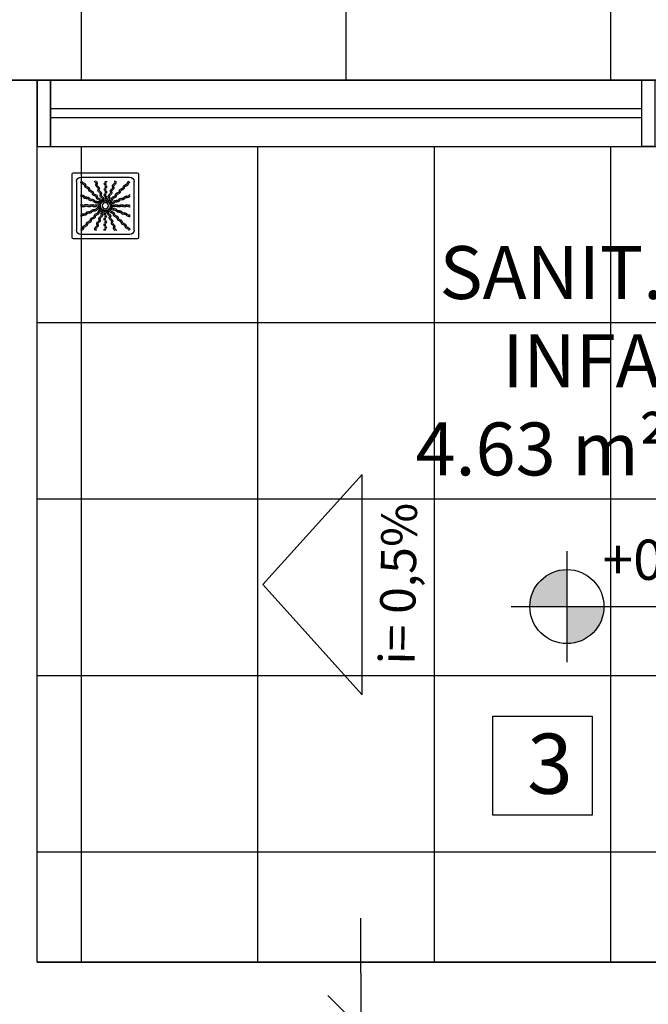
# Model space of a CAD drawing. Units: millimetres. Extents: x 2326 to 2640, y 562 to 651.
# Drawn here: x 2367 to 2369, y 614 to 616 of the extents above; entities that cross this region are included whole.
import ezdxf

# ---------------------------------------------------------------- set-up
doc = ezdxf.new("R2010")
doc.units = ezdxf.units.MM
for name, color, linetype in [('01', 1, 'Continuous'), ('AR-ALV', 5, 'Continuous'), ('AR-ESQ', 2, 'Continuous'), ('AR-HAT-SERVIÇO', 253, 'Continuous'), ('AR-TXT', 1, 'Continuous'), ('ARQ-CTA-1_075', 1, 'Continuous'), ('ARQ-SMB-1_100', 1, 'Continuous'), ('ARQ-TXT-1_050', 2, 'Continuous'), ('ARQ-TXT-1_100', 2, 'Continuous'), ('INCLINAÇÃO DE PISO', 1, 'Continuous'), ('PAGINAÇAO1', 252, 'Continuous'), ('PISO', 251, 'Continuous')]:
    doc.layers.add(name, color=color, linetype=linetype)
doc.styles.add('A16-E50', font='arial.ttf', dxfattribs={"height": 0.08})
doc.styles.add('A20', font='arial.ttf', dxfattribs={"height": 0.2})
doc.styles.add('ESC-50-A20', font='arial.ttf', dxfattribs={"height": 0.1})
doc.styles.add('FNDE Text Cota 0075', font='verdana.ttf', dxfattribs={"height": 0.12})
doc.dimstyles.new('FNDE 1-075', dxfattribs={"dimscale": 2.5, "dimtxt": 0.12, "dimasz": 0.05, "dimexe": 0.15, "dimexo": 0.15, "dimgap": 0.05, "dimtad": 1, "dimzin": 4, "dimdsep": 46, "dimtxsty": 'FNDE Text Cota 0075', "dimblk": 'tic', "dimcen": 0.15, "dimdle": 0.15, "dimse1": 1, "dimse2": 1, "dimclrd": 251, "dimclre": 251, "dimclrt": 256, "dimaunit": 1, "dimadec": 3, "dimazin": 0, "dimtfac": 1, "dimtix": 1, "dimtmove": 2, "dimatfit": 3, "dimldrblk": 'tic', "dimfxl": 0.15, "dimtvp": 1, "dimtolj": 1, "dimtzin": 0, "dimarcsym": 0})

# ---------------------------------------------------------------- blocks, each defined once
blk = doc.blocks.new('A$C29B145EC')
at = {"layer": '01', "color": 251, "ltscale": 10}
for p, q in [((0, 0.688), (0, 0.012)), ((0.688, 0.7), (0.012, 0.7)), ((0.607, 0.653), (0.093, 0.653)), ((0.7, 0.012), (0.7, 0.688)), ((0.047, 0.607), (0.047, 0.093)), ((0.653, 0.093), (0.653, 0.607)), ((0.3, 0.361), (0.299, 0.346)), ((0.3, 0.341), (0.305, 0.327)), ((0.308, 0.379), (0.302, 0.366)), ((0.307, 0.323), (0.317, 0.312)), ((0.323, 0.393), (0.312, 0.383)), ((0.341, 0.4), (0.327, 0.395)), ((0.361, 0.4), (0.346, 0.401)), ((0.379, 0.392), (0.366, 0.398)), ((0.377, 0.307), (0.388, 0.317)), ((0.393, 0.377), (0.383, 0.388)), ((0.392, 0.321), (0.398, 0.334)), ((0.4, 0.359), (0.395, 0.373)), ((0.4, 0.339), (0.401, 0.354)), ((0.321, 0.308), (0.334, 0.302)), ((0.339, 0.3), (0.354, 0.299)), ((0.359, 0.3), (0.373, 0.305)), ((0.012, 0), (0.688, 0)), ((0.093, 0.047), (0.607, 0.047))]:
    blk.add_line(p, q, dxfattribs=at)
blk.add_circle((0.35, 0.35), 0.0321, dxfattribs=at)
for centre, radius, start, end in [((0.012, 0.688), 0.0117, 90, 180), ((0.093, 0.607), 0.0467, 90, 180), ((0.607, 0.607), 0.0467, 0, 90), ((0.688, 0.688), 0.0117, 0, 90), ((0.1, 0.6), 0.0117, 178.1581, 180), ((0.084, 0.576), 0.0245, 45, 79.4403), ((0.102, 0.635), 0.0245, 259.2868, 261.8122), ((0.095, 0.586), 0.0245, 45, 81.8122), ((0.084, 0.576), 0.0245, 8.1878, 45), ((0.133, 0.583), 0.0245, 188.1878, 225), ((0.095, 0.586), 0.0245, 8.1878, 45), ((0.133, 0.583), 0.0245, 225, 261.8122), ((0.143, 0.594), 0.0245, 188.1878, 225), ((0.143, 0.594), 0.0245, 225, 261.8122), ((0.126, 0.535), 0.0245, 45, 81.8122), ((0.136, 0.545), 0.0245, 45, 81.8122), ((0.126, 0.535), 0.0245, 8.1878, 45), ((0.174, 0.542), 0.0245, 188.1878, 225), ((0.136, 0.545), 0.0245, 8.1878, 45), ((0.174, 0.542), 0.0245, 225, 261.8122), ((0.185, 0.552), 0.0245, 188.1878, 225), ((0.185, 0.552), 0.0245, 225, 261.8122), ((0.178, 0.504), 0.0245, 45, 81.8122), ((0.178, 0.504), 0.0245, 8.1878, 45), ((0.261, 0.595), 0.0245, 165.6878, 202.5), ((0.213, 0.607), 0.0245, 345.6878, 11.3885), ((0.261, 0.595), 0.0245, 202.5, 239.3122), ((0.236, 0.553), 0.0245, 22.5, 59.3122), ((0.275, 0.6), 0.0245, 165.6878, 202.5), ((0.227, 0.612), 0.0245, 345.6878, 358.0205), ((0.275, 0.6), 0.0245, 202.5, 239.3122), ((0.236, 0.553), 0.0245, 345.6878, 22.5), ((0.283, 0.541), 0.0245, 165.6878, 202.5), ((0.283, 0.541), 0.0245, 202.5, 239.3122), ((0.25, 0.558), 0.0245, 22.5, 59.3122), ((0.25, 0.558), 0.0245, 345.6878, 22.5), ((0.297, 0.546), 0.0245, 165.6878, 202.5), ((0.297, 0.546), 0.0245, 202.5, 239.3122), ((0.272, 0.504), 0.0245, 22.5, 59.3122), ((0.361, 0.61), 0.0245, 177.0718, 216.8122), ((0.361, 0.552), 0.0245, 143.1878, 180), ((0.361, 0.552), 0.0245, 180, 216.8122), ((0.322, 0.581), 0.0245, 0, 36.8122), ((0.322, 0.581), 0.0245, 323.1878, 0), ((0.322, 0.522), 0.0245, 0, 36.8122), ((0.322, 0.522), 0.0245, 323.1878, 0), ((0.376, 0.61), 0.0245, 177.0718, 216.8122), ((0.376, 0.552), 0.0245, 143.1878, 180), ((0.376, 0.552), 0.0245, 180, 216.8122), ((0.337, 0.581), 0.0245, 0, 36.8122), ((0.337, 0.581), 0.0245, 323.1878, 0), ((0.337, 0.522), 0.0245, 0, 36.8122), ((0.337, 0.522), 0.0245, 323.1878, 0), ((0.438, 0.532), 0.0245, 157.5, 194.3122), ((0.39, 0.52), 0.0245, 337.5, 14.3122), ((0.438, 0.532), 0.0245, 120.6878, 157.5), ((0.413, 0.574), 0.0245, 300.6878, 337.5), ((0.451, 0.526), 0.0245, 157.5, 194.3122), ((0.451, 0.526), 0.0245, 120.6878, 157.5), ((0.46, 0.586), 0.0245, 157.5, 194.3122), ((0.413, 0.574), 0.0245, 337.5, 14.3122), ((0.46, 0.586), 0.0245, 120.6878, 157.5), ((0.426, 0.568), 0.0245, 300.6878, 337.5), ((0.435, 0.628), 0.0245, 300.6878, 317.2021), ((0.474, 0.58), 0.0245, 157.5, 194.3122), ((0.426, 0.568), 0.0245, 337.5, 14.3122), ((0.474, 0.58), 0.0245, 120.6878, 157.5), ((0.448, 0.622), 0.0245, 300.6878, 333.4223), ((0.493, 0.533), 0.0245, 315, 351.8122), ((0.542, 0.526), 0.0245, 135, 171.8122), ((0.542, 0.526), 0.0245, 98.1878, 135), ((0.552, 0.515), 0.0245, 135, 171.8122), ((0.552, 0.515), 0.0245, 98.1878, 135), ((0.535, 0.574), 0.0245, 278.1878, 315), ((0.545, 0.564), 0.0245, 278.1878, 315), ((0.535, 0.574), 0.0245, 315, 351.8122), ((0.583, 0.567), 0.0245, 135, 171.8122), ((0.545, 0.564), 0.0245, 315, 351.8122), ((0.583, 0.567), 0.0245, 98.1878, 135), ((0.594, 0.557), 0.0245, 135, 171.8122), ((0.594, 0.557), 0.0245, 98.1878, 135), ((0.576, 0.616), 0.0245, 278.1878, 315), ((0.586, 0.605), 0.0245, 278.1878, 315), ((0.576, 0.616), 0.0245, 315, 349.4403), ((0.586, 0.605), 0.0245, 315, 351.8122), ((0.078, 0.448), 0.0245, 30.6878, 63.4223), ((0.072, 0.435), 0.0245, 30.6878, 47.2021), ((0.114, 0.46), 0.0245, 210.6878, 247.5), ((0.12, 0.474), 0.0245, 210.6878, 247.5), ((0.114, 0.46), 0.0245, 247.5, 284.3122), ((0.12, 0.474), 0.0245, 247.5, 284.3122), ((0.126, 0.413), 0.0245, 67.5, 104.3122), ((0.132, 0.426), 0.0245, 67.5, 104.3122), ((0.126, 0.413), 0.0245, 30.6878, 67.5), ((0.132, 0.426), 0.0245, 30.6878, 67.5), ((0.168, 0.438), 0.0245, 210.6878, 247.5), ((0.174, 0.451), 0.0245, 210.6878, 247.5), ((0.174, 0.451), 0.0245, 247.5, 284.3122), ((0.167, 0.493), 0.0245, 45, 81.8122), ((0.186, 0.404), 0.0245, 67.5, 104.3122), ((0.167, 0.493), 0.0245, 8.1878, 45), ((0.216, 0.501), 0.0245, 188.1878, 225), ((0.186, 0.404), 0.0245, 30.6878, 67.5), ((0.216, 0.501), 0.0245, 225, 261.8122), ((0.226, 0.511), 0.0245, 188.1878, 225), ((0.226, 0.511), 0.0245, 225, 261.8122), ((0.209, 0.452), 0.0245, 45, 81.8122), ((0.219, 0.463), 0.0245, 45, 81.8122), ((0.209, 0.452), 0.0245, 8.1878, 45), ((0.257, 0.459), 0.0245, 188.1878, 225), ((0.219, 0.463), 0.0245, 8.1878, 45), ((0.257, 0.459), 0.0245, 225, 261.8122), ((0.267, 0.47), 0.0245, 188.1878, 225), ((0.267, 0.47), 0.0245, 225, 261.8122), ((0.25, 0.411), 0.0245, 45, 81.8122), ((0.26, 0.421), 0.0245, 45, 81.8122), ((0.25, 0.411), 0.0245, 8.1878, 45), ((0.258, 0.499), 0.0245, 22.5, 59.3122), ((0.26, 0.421), 0.0245, 8.1878, 45), ((0.258, 0.499), 0.0245, 345.6878, 22.5), ((0.306, 0.487), 0.0245, 165.6878, 202.5), ((0.306, 0.487), 0.0245, 202.5, 239.3122), ((0.309, 0.429), 0.0245, 188.1878, 225), ((0.281, 0.445), 0.0245, 22.5, 59.3122), ((0.272, 0.504), 0.0245, 345.6878, 22.5), ((0.32, 0.492), 0.0245, 165.6878, 202.5), ((0.32, 0.492), 0.0245, 202.5, 239.3122), ((0.281, 0.445), 0.0245, 345.6878, 22.5), ((0.328, 0.433), 0.0245, 165.6878, 202.5), ((0.328, 0.433), 0.0245, 202.5, 239.3122), ((0.295, 0.45), 0.0245, 22.5, 59.3122), ((0.295, 0.45), 0.0245, 345.6878, 22.5), ((0.342, 0.438), 0.0245, 165.6878, 202.5), ((0.342, 0.438), 0.0245, 202.5, 239.3122), ((0.317, 0.396), 0.0245, 22.5, 59.3122), ((0.362, 0.493), 0.0245, 143.1878, 180), ((0.362, 0.493), 0.0245, 180, 216.8122), ((0.362, 0.435), 0.0245, 143.1878, 180), ((0.362, 0.435), 0.0245, 180, 216.8122), ((0.322, 0.464), 0.0245, 0, 36.8122), ((0.322, 0.464), 0.0245, 323.1878, 0), ((0.322, 0.405), 0.0245, 0, 36.8122), ((0.376, 0.493), 0.0245, 143.1878, 180), ((0.376, 0.493), 0.0245, 180, 216.8122), ((0.376, 0.435), 0.0245, 143.1878, 180), ((0.376, 0.435), 0.0245, 180, 216.8122), ((0.337, 0.464), 0.0245, 0, 36.8122), ((0.337, 0.464), 0.0245, 323.1878, 0), ((0.337, 0.405), 0.0245, 0, 36.8122), ((0.346, 0.412), 0.0245, 337.5, 14.3122), ((0.393, 0.424), 0.0245, 157.5, 194.3122), ((0.393, 0.424), 0.0245, 120.6878, 157.5), ((0.368, 0.466), 0.0245, 300.6878, 337.5), ((0.407, 0.418), 0.0245, 157.5, 194.3122), ((0.407, 0.418), 0.0245, 120.6878, 157.5), ((0.415, 0.478), 0.0245, 157.5, 194.3122), ((0.368, 0.466), 0.0245, 337.5, 14.3122), ((0.415, 0.478), 0.0245, 120.6878, 157.5), ((0.382, 0.46), 0.0245, 300.6878, 337.5), ((0.418, 0.402), 0.0245, 135, 171.8122), ((0.418, 0.402), 0.0245, 98.1878, 135), ((0.39, 0.52), 0.0245, 300.6878, 337.5), ((0.382, 0.46), 0.0245, 337.5, 14.3122), ((0.429, 0.472), 0.0245, 157.5, 194.3122), ((0.429, 0.472), 0.0245, 120.6878, 157.5), ((0.411, 0.45), 0.0245, 278.1878, 315), ((0.404, 0.514), 0.0245, 300.6878, 337.5), ((0.421, 0.44), 0.0245, 278.1878, 315), ((0.404, 0.514), 0.0245, 337.5, 14.3122), ((0.411, 0.45), 0.0245, 315, 351.8122), ((0.459, 0.443), 0.0245, 135, 171.8122), ((0.421, 0.44), 0.0245, 315, 351.8122), ((0.459, 0.443), 0.0245, 98.1878, 135), ((0.47, 0.433), 0.0245, 135, 171.8122), ((0.47, 0.433), 0.0245, 98.1878, 135), ((0.452, 0.491), 0.0245, 278.1878, 315), ((0.463, 0.481), 0.0245, 278.1878, 315), ((0.452, 0.491), 0.0245, 315, 351.8122), ((0.501, 0.484), 0.0245, 135, 171.8122), ((0.487, 0.394), 0.0245, 75.6878, 112.5), ((0.463, 0.481), 0.0245, 315, 351.8122), ((0.501, 0.484), 0.0245, 98.1878, 135), ((0.511, 0.474), 0.0245, 135, 171.8122), ((0.499, 0.442), 0.0245, 255.6878, 292.5), ((0.511, 0.474), 0.0245, 98.1878, 135), ((0.493, 0.533), 0.0245, 278.1878, 315), ((0.504, 0.522), 0.0245, 278.1878, 315), ((0.499, 0.442), 0.0245, 292.5, 329.3122), ((0.541, 0.417), 0.0245, 112.5, 149.3122), ((0.504, 0.522), 0.0245, 315, 351.8122), ((0.546, 0.403), 0.0245, 112.5, 149.3122), ((0.541, 0.417), 0.0245, 75.6878, 112.5), ((0.546, 0.403), 0.0245, 75.6878, 112.5), ((0.553, 0.464), 0.0245, 255.6878, 292.5), ((0.558, 0.45), 0.0245, 255.6878, 292.5), ((0.553, 0.464), 0.0245, 292.5, 329.3122), ((0.558, 0.45), 0.0245, 292.5, 329.3122), ((0.595, 0.439), 0.0245, 112.5, 149.3122), ((0.6, 0.425), 0.0245, 112.5, 149.3122), ((0.595, 0.439), 0.0245, 75.6878, 112.5), ((0.6, 0.425), 0.0245, 75.6878, 112.5), ((0.607, 0.487), 0.0245, 255.6878, 281.3885), ((0.612, 0.473), 0.0245, 255.6878, 268.0205), ((0.09, 0.376), 0.0245, 267.0718, 270), ((0.09, 0.361), 0.0245, 267.0718, 270), ((0.09, 0.376), 0.0245, 270, 306.8122), ((0.09, 0.361), 0.0245, 270, 306.8122), ((0.119, 0.337), 0.0245, 90, 126.8122), ((0.119, 0.322), 0.0245, 90, 126.8122), ((0.119, 0.337), 0.0245, 53.1878, 90), ((0.119, 0.322), 0.0245, 53.1878, 90), ((0.148, 0.376), 0.0245, 233.1878, 270), ((0.148, 0.361), 0.0245, 233.1878, 270), ((0.148, 0.376), 0.0245, 270, 306.8122), ((0.148, 0.361), 0.0245, 270, 306.8122), ((0.168, 0.438), 0.0245, 247.5, 284.3122), ((0.178, 0.337), 0.0245, 90, 126.8122), ((0.178, 0.322), 0.0245, 90, 126.8122), ((0.18, 0.39), 0.0245, 67.5, 104.3122), ((0.178, 0.337), 0.0245, 53.1878, 90), ((0.178, 0.322), 0.0245, 53.1878, 90), ((0.18, 0.39), 0.0245, 30.6878, 67.5), ((0.207, 0.376), 0.0245, 233.1878, 270), ((0.207, 0.362), 0.0245, 233.1878, 270), ((0.222, 0.415), 0.0245, 210.6878, 247.5), ((0.228, 0.429), 0.0245, 210.6878, 247.5), ((0.207, 0.376), 0.0245, 270, 306.8122), ((0.207, 0.362), 0.0245, 270, 306.8122), ((0.222, 0.415), 0.0245, 247.5, 284.3122), ((0.228, 0.429), 0.0245, 247.5, 284.3122), ((0.236, 0.337), 0.0245, 90, 126.8122), ((0.236, 0.322), 0.0245, 90, 126.8122), ((0.234, 0.368), 0.0245, 67.5, 104.3122), ((0.25, 0.295), 0.0245, 112.5, 149.3122), ((0.24, 0.382), 0.0245, 67.5, 104.3122), ((0.236, 0.337), 0.0245, 53.1878, 90), ((0.236, 0.322), 0.0245, 53.1878, 90), ((0.25, 0.295), 0.0245, 75.6878, 112.5), ((0.234, 0.368), 0.0245, 30.6878, 67.5), ((0.24, 0.382), 0.0245, 30.6878, 67.5), ((0.265, 0.376), 0.0245, 233.1878, 270), ((0.265, 0.362), 0.0245, 233.1878, 270), ((0.276, 0.393), 0.0245, 210.6878, 247.5), ((0.262, 0.342), 0.0245, 255.6878, 292.5), ((0.282, 0.407), 0.0245, 210.6878, 247.5), ((0.265, 0.376), 0.0245, 270, 306.8122), ((0.265, 0.362), 0.0245, 270, 306.8122), ((0.276, 0.393), 0.0245, 247.5, 284.3122), ((0.262, 0.342), 0.0245, 292.5, 329.3122), ((0.282, 0.407), 0.0245, 247.5, 284.3122), ((0.298, 0.418), 0.0245, 188.1878, 225), ((0.267, 0.328), 0.0245, 292.5, 329.3122), ((0.295, 0.337), 0.0245, 90, 126.8122), ((0.295, 0.322), 0.0245, 90, 126.8122), ((0.298, 0.418), 0.0245, 225, 261.8122), ((0.288, 0.346), 0.0245, 67.5, 104.3122), ((0.304, 0.317), 0.0245, 112.5, 149.3122), ((0.294, 0.359), 0.0245, 67.5, 104.3122), ((0.309, 0.303), 0.0245, 112.5, 149.3122), ((0.309, 0.429), 0.0245, 225, 261.8122), ((0.304, 0.317), 0.0245, 98.9707, 112.5), ((0.291, 0.37), 0.0245, 45, 81.8122), ((0.295, 0.337), 0.0245, 76.4707, 90), ((0.295, 0.322), 0.0245, 79.116, 90), ((0.32, 0.302), 0.0245, 135, 171.8122), ((0.288, 0.346), 0.0245, 56.616, 67.5), ((0.309, 0.303), 0.0245, 101.616, 112.5), ((0.294, 0.359), 0.0245, 53.9707, 67.5), ((0.32, 0.302), 0.0245, 121.4707, 135), ((0.302, 0.38), 0.0245, 45, 81.8122), ((0.291, 0.37), 0.0245, 34.116, 45), ((0.303, 0.391), 0.0245, 22.5, 59.3122), ((0.302, 0.38), 0.0245, 31.4707, 45), ((0.303, 0.391), 0.0245, 11.616, 22.5), ((0.317, 0.396), 0.0245, 8.9707, 22.5), ((0.322, 0.405), 0.0245, 349.116, 0), ((0.337, 0.405), 0.0245, 346.4707, 0), ((0.346, 0.412), 0.0245, 326.616, 337.5), ((0.359, 0.406), 0.0245, 323.9707, 337.5), ((0.359, 0.406), 0.0245, 337.5, 14.3122), ((0.37, 0.409), 0.0245, 304.116, 315), ((0.37, 0.409), 0.0245, 315, 351.8122), ((0.409, 0.33), 0.0245, 214.116, 225), ((0.409, 0.33), 0.0245, 225, 261.8122), ((0.406, 0.341), 0.0245, 233.9707, 247.5), ((0.38, 0.398), 0.0245, 301.4707, 315), ((0.391, 0.397), 0.0245, 281.616, 292.5), ((0.38, 0.398), 0.0245, 315, 351.8122), ((0.406, 0.341), 0.0245, 247.5, 284.3122), ((0.412, 0.354), 0.0245, 236.616, 247.5), ((0.391, 0.397), 0.0245, 292.5, 329.3122), ((0.396, 0.383), 0.0245, 278.9707, 292.5), ((0.405, 0.363), 0.0245, 256.4707, 270), ((0.405, 0.378), 0.0245, 259.116, 270), ((0.412, 0.354), 0.0245, 247.5, 284.3122), ((0.429, 0.391), 0.0245, 135, 171.8122), ((0.405, 0.378), 0.0245, 270, 306.8122), ((0.405, 0.363), 0.0245, 270, 306.8122), ((0.396, 0.383), 0.0245, 292.5, 329.3122), ((0.429, 0.391), 0.0245, 98.1878, 135), ((0.433, 0.372), 0.0245, 112.5, 149.3122), ((0.418, 0.293), 0.0245, 67.5, 104.3122), ((0.438, 0.358), 0.0245, 112.5, 149.3122), ((0.424, 0.307), 0.0245, 67.5, 104.3122), ((0.435, 0.338), 0.0245, 90, 126.8122), ((0.435, 0.324), 0.0245, 90, 126.8122), ((0.433, 0.372), 0.0245, 75.6878, 112.5), ((0.418, 0.293), 0.0245, 30.6878, 67.5), ((0.438, 0.358), 0.0245, 75.6878, 112.5), ((0.424, 0.307), 0.0245, 30.6878, 67.5), ((0.435, 0.338), 0.0245, 53.1878, 90), ((0.435, 0.324), 0.0245, 53.1878, 90), ((0.445, 0.419), 0.0245, 255.6878, 292.5), ((0.45, 0.405), 0.0245, 255.6878, 292.5), ((0.466, 0.332), 0.0245, 210.6878, 247.5), ((0.464, 0.378), 0.0245, 233.1878, 270), ((0.464, 0.363), 0.0245, 233.1878, 270), ((0.445, 0.419), 0.0245, 292.5, 329.3122), ((0.45, 0.405), 0.0245, 292.5, 329.3122), ((0.464, 0.378), 0.0245, 270, 306.8122), ((0.464, 0.363), 0.0245, 270, 306.8122), ((0.487, 0.394), 0.0245, 112.5, 149.3122), ((0.492, 0.38), 0.0245, 112.5, 149.3122), ((0.493, 0.338), 0.0245, 90, 126.8122), ((0.493, 0.324), 0.0245, 90, 126.8122), ((0.492, 0.38), 0.0245, 75.6878, 112.5), ((0.493, 0.338), 0.0245, 53.1878, 90), ((0.493, 0.324), 0.0245, 53.1878, 90), ((0.504, 0.428), 0.0245, 255.6878, 292.5), ((0.522, 0.378), 0.0245, 233.1878, 270), ((0.522, 0.363), 0.0245, 233.1878, 270), ((0.504, 0.428), 0.0245, 292.5, 329.3122), ((0.522, 0.378), 0.0245, 270, 306.8122), ((0.522, 0.363), 0.0245, 270, 306.8122), ((0.552, 0.339), 0.0245, 90, 126.8122), ((0.552, 0.324), 0.0245, 90, 126.8122), ((0.552, 0.339), 0.0245, 53.1878, 90), ((0.552, 0.324), 0.0245, 53.1878, 90), ((0.581, 0.378), 0.0245, 233.1878, 270), ((0.581, 0.363), 0.0245, 233.1878, 270), ((0.581, 0.378), 0.0245, 270, 306.8122), ((0.581, 0.363), 0.0245, 270, 306.8122), ((0.61, 0.339), 0.0245, 90, 126.8122), ((0.61, 0.324), 0.0245, 90, 126.8122), ((0.61, 0.339), 0.0245, 87.0718, 90), ((0.61, 0.324), 0.0245, 87.0718, 90), ((0.088, 0.227), 0.0245, 75.6878, 88.0205), ((0.093, 0.213), 0.0245, 75.6878, 101.3885), ((0.1, 0.275), 0.0245, 255.6878, 292.5), ((0.105, 0.261), 0.0245, 255.6878, 292.5), ((0.1, 0.275), 0.0245, 292.5, 329.3122), ((0.105, 0.261), 0.0245, 292.5, 329.3122), ((0.142, 0.25), 0.0245, 112.5, 149.3122), ((0.147, 0.236), 0.0245, 112.5, 149.3122), ((0.142, 0.25), 0.0245, 75.6878, 112.5), ((0.147, 0.236), 0.0245, 75.6878, 112.5), ((0.154, 0.297), 0.0245, 255.6878, 292.5), ((0.159, 0.283), 0.0245, 255.6878, 292.5), ((0.154, 0.297), 0.0245, 292.5, 329.3122), ((0.159, 0.283), 0.0245, 292.5, 329.3122), ((0.196, 0.272), 0.0245, 112.5, 149.3122), ((0.201, 0.258), 0.0245, 112.5, 149.3122), ((0.196, 0.272), 0.0245, 75.6878, 112.5), ((0.201, 0.258), 0.0245, 75.6878, 112.5), ((0.189, 0.226), 0.0245, 278.1878, 315), ((0.208, 0.32), 0.0245, 255.6878, 292.5), ((0.189, 0.226), 0.0245, 315, 351.8122), ((0.213, 0.306), 0.0245, 255.6878, 292.5), ((0.237, 0.219), 0.0245, 135, 171.8122), ((0.208, 0.32), 0.0245, 292.5, 329.3122), ((0.199, 0.216), 0.0245, 315, 351.8122), ((0.237, 0.219), 0.0245, 98.1878, 135), ((0.213, 0.306), 0.0245, 292.5, 329.3122), ((0.248, 0.209), 0.0245, 135, 171.8122), ((0.248, 0.209), 0.0245, 98.1878, 135), ((0.255, 0.281), 0.0245, 112.5, 149.3122), ((0.23, 0.267), 0.0245, 278.1878, 315), ((0.241, 0.257), 0.0245, 278.1878, 315), ((0.255, 0.281), 0.0245, 75.6878, 112.5), ((0.23, 0.267), 0.0245, 315, 351.8122), ((0.279, 0.26), 0.0245, 135, 171.8122), ((0.241, 0.257), 0.0245, 315, 351.8122), ((0.267, 0.328), 0.0245, 255.6878, 292.5), ((0.279, 0.26), 0.0245, 98.1878, 135), ((0.289, 0.25), 0.0245, 135, 171.8122), ((0.289, 0.25), 0.0245, 98.1878, 135), ((0.271, 0.309), 0.0245, 278.1878, 315), ((0.271, 0.228), 0.0245, 300.6878, 337.5), ((0.282, 0.298), 0.0245, 278.1878, 315), ((0.271, 0.309), 0.0245, 315, 351.8122), ((0.318, 0.24), 0.0245, 157.5, 194.3122), ((0.271, 0.228), 0.0245, 337.5, 14.3122), ((0.318, 0.24), 0.0245, 120.6878, 157.5), ((0.285, 0.222), 0.0245, 300.6878, 337.5), ((0.282, 0.298), 0.0245, 315, 351.8122), ((0.33, 0.291), 0.0245, 135, 171.8122), ((0.293, 0.282), 0.0245, 300.6878, 337.5), ((0.285, 0.222), 0.0245, 337.5, 14.3122), ((0.332, 0.234), 0.0245, 157.5, 194.3122), ((0.332, 0.234), 0.0245, 120.6878, 157.5), ((0.33, 0.291), 0.0245, 124.116, 135), ((0.341, 0.294), 0.0245, 157.5, 194.3122), ((0.293, 0.282), 0.0245, 337.5, 14.3122), ((0.341, 0.294), 0.0245, 143.9707, 157.5), ((0.307, 0.276), 0.0245, 300.6878, 337.5), ((0.307, 0.276), 0.0245, 337.5, 14.3122), ((0.354, 0.288), 0.0245, 157.5, 194.3122), ((0.354, 0.288), 0.0245, 146.616, 157.5), ((0.363, 0.295), 0.0245, 166.4707, 180), ((0.363, 0.295), 0.0245, 180, 216.8122), ((0.363, 0.236), 0.0245, 143.1878, 180), ((0.363, 0.236), 0.0245, 180, 216.8122), ((0.324, 0.265), 0.0245, 0, 36.8122), ((0.324, 0.265), 0.0245, 323.1878, 0), ((0.324, 0.207), 0.0245, 0, 36.8122), ((0.378, 0.295), 0.0245, 169.116, 180), ((0.378, 0.295), 0.0245, 180, 216.8122), ((0.378, 0.236), 0.0245, 143.1878, 180), ((0.378, 0.236), 0.0245, 180, 216.8122), ((0.338, 0.265), 0.0245, 0, 36.8122), ((0.338, 0.265), 0.0245, 323.1878, 0), ((0.338, 0.207), 0.0245, 0, 36.8122), ((0.383, 0.304), 0.0245, 188.9707, 202.5), ((0.383, 0.304), 0.0245, 202.5, 239.3122), ((0.358, 0.262), 0.0245, 22.5, 59.3122), ((0.397, 0.309), 0.0245, 191.616, 202.5), ((0.397, 0.309), 0.0245, 202.5, 239.3122), ((0.398, 0.32), 0.0245, 211.4707, 225), ((0.398, 0.32), 0.0245, 225, 261.8122), ((0.358, 0.262), 0.0245, 345.6878, 22.5), ((0.405, 0.25), 0.0245, 165.6878, 202.5), ((0.405, 0.25), 0.0245, 202.5, 239.3122), ((0.372, 0.267), 0.0245, 22.5, 59.3122), ((0.38, 0.208), 0.0245, 22.5, 59.3122), ((0.372, 0.267), 0.0245, 345.6878, 22.5), ((0.391, 0.271), 0.0245, 45, 81.8122), ((0.419, 0.255), 0.0245, 165.6878, 202.5), ((0.419, 0.255), 0.0245, 202.5, 239.3122), ((0.38, 0.208), 0.0245, 345.6878, 22.5), ((0.402, 0.282), 0.0245, 45, 81.8122), ((0.394, 0.213), 0.0245, 22.5, 59.3122), ((0.391, 0.271), 0.0245, 8.1878, 45), ((0.44, 0.279), 0.0245, 188.1878, 225), ((0.394, 0.213), 0.0245, 345.6878, 22.5), ((0.402, 0.282), 0.0245, 8.1878, 45), ((0.44, 0.279), 0.0245, 225, 261.8122), ((0.45, 0.289), 0.0245, 188.1878, 225), ((0.45, 0.289), 0.0245, 225, 261.8122), ((0.433, 0.23), 0.0245, 45, 81.8122), ((0.46, 0.318), 0.0245, 210.6878, 247.5), ((0.443, 0.241), 0.0245, 45, 81.8122), ((0.433, 0.23), 0.0245, 8.1878, 45), ((0.46, 0.318), 0.0245, 247.5, 284.3122), ((0.466, 0.332), 0.0245, 247.5, 284.3122), ((0.481, 0.237), 0.0245, 188.1878, 225), ((0.443, 0.241), 0.0245, 8.1878, 45), ((0.481, 0.237), 0.0245, 225, 261.8122), ((0.472, 0.271), 0.0245, 67.5, 104.3122), ((0.491, 0.248), 0.0245, 188.1878, 225), ((0.478, 0.285), 0.0245, 67.5, 104.3122), ((0.491, 0.248), 0.0245, 225, 261.8122), ((0.474, 0.189), 0.0245, 45, 81.8122), ((0.472, 0.271), 0.0245, 30.6878, 67.5), ((0.478, 0.285), 0.0245, 30.6878, 67.5), ((0.484, 0.199), 0.0245, 45, 81.8122), ((0.514, 0.296), 0.0245, 210.6878, 247.5), ((0.52, 0.31), 0.0245, 210.6878, 247.5), ((0.484, 0.199), 0.0245, 8.1878, 45), ((0.514, 0.296), 0.0245, 247.5, 284.3122), ((0.52, 0.31), 0.0245, 247.5, 284.3122), ((0.526, 0.249), 0.0245, 67.5, 104.3122), ((0.532, 0.262), 0.0245, 67.5, 104.3122), ((0.526, 0.249), 0.0245, 30.6878, 67.5), ((0.532, 0.262), 0.0245, 30.6878, 67.5), ((0.568, 0.274), 0.0245, 210.6878, 247.5), ((0.574, 0.287), 0.0245, 210.6878, 247.5), ((0.568, 0.274), 0.0245, 247.5, 284.3122), ((0.574, 0.287), 0.0245, 247.5, 284.3122), ((0.58, 0.226), 0.0245, 67.5, 104.3122), ((0.586, 0.24), 0.0245, 67.5, 104.3122), ((0.58, 0.226), 0.0245, 30.6878, 67.5), ((0.586, 0.24), 0.0245, 30.6878, 67.5), ((0.622, 0.252), 0.0245, 210.6878, 243.4223), ((0.628, 0.265), 0.0245, 210.6878, 227.2021), ((0.114, 0.095), 0.0245, 135, 171.8122), ((0.114, 0.095), 0.0245, 98.1878, 135), ((0.124, 0.084), 0.0245, 98.1878, 135), ((0.106, 0.143), 0.0245, 278.1878, 315), ((0.117, 0.133), 0.0245, 278.1878, 315), ((0.106, 0.143), 0.0245, 315, 351.8122), ((0.155, 0.136), 0.0245, 135, 171.8122), ((0.117, 0.133), 0.0245, 315, 351.8122), ((0.155, 0.136), 0.0245, 98.1878, 135), ((0.165, 0.126), 0.0245, 135, 171.8122), ((0.165, 0.126), 0.0245, 98.1878, 135), ((0.148, 0.185), 0.0245, 278.1878, 315), ((0.158, 0.174), 0.0245, 278.1878, 315), ((0.148, 0.185), 0.0245, 315, 351.8122), ((0.196, 0.178), 0.0245, 135, 171.8122), ((0.158, 0.174), 0.0245, 315, 351.8122), ((0.196, 0.178), 0.0245, 98.1878, 135), ((0.207, 0.167), 0.0245, 135, 171.8122), ((0.207, 0.167), 0.0245, 98.1878, 135), ((0.199, 0.216), 0.0245, 278.1878, 315), ((0.226, 0.12), 0.0245, 300.6878, 337.5), ((0.274, 0.132), 0.0245, 157.5, 194.3122), ((0.226, 0.12), 0.0245, 337.5, 14.3122), ((0.274, 0.132), 0.0245, 120.6878, 157.5), ((0.24, 0.114), 0.0245, 300.6878, 337.5), ((0.249, 0.174), 0.0245, 300.6878, 337.5), ((0.287, 0.126), 0.0245, 157.5, 194.3122), ((0.24, 0.114), 0.0245, 337.5, 14.3122), ((0.287, 0.126), 0.0245, 120.6878, 157.5), ((0.249, 0.174), 0.0245, 337.5, 14.3122), ((0.296, 0.186), 0.0245, 157.5, 194.3122), ((0.296, 0.186), 0.0245, 120.6878, 157.5), ((0.262, 0.168), 0.0245, 300.6878, 337.5), ((0.31, 0.18), 0.0245, 157.5, 194.3122), ((0.262, 0.168), 0.0245, 337.5, 14.3122), ((0.31, 0.18), 0.0245, 120.6878, 157.5), ((0.363, 0.178), 0.0245, 143.1878, 180), ((0.363, 0.178), 0.0245, 180, 216.8122), ((0.363, 0.119), 0.0245, 143.1878, 180), ((0.363, 0.119), 0.0245, 180, 216.8122), ((0.324, 0.207), 0.0245, 323.1878, 0), ((0.324, 0.148), 0.0245, 0, 36.8122), ((0.324, 0.148), 0.0245, 323.1878, 0), ((0.324, 0.09), 0.0245, 0, 36.8122), ((0.378, 0.178), 0.0245, 143.1878, 180), ((0.378, 0.178), 0.0245, 180, 216.8122), ((0.378, 0.119), 0.0245, 143.1878, 180), ((0.378, 0.119), 0.0245, 180, 216.8122), ((0.338, 0.207), 0.0245, 323.1878, 0), ((0.339, 0.148), 0.0245, 0, 36.8122), ((0.339, 0.148), 0.0245, 323.1878, 0), ((0.339, 0.09), 0.0245, 0, 36.8122), ((0.428, 0.196), 0.0245, 165.6878, 202.5), ((0.428, 0.196), 0.0245, 202.5, 239.3122), ((0.403, 0.154), 0.0245, 22.5, 59.3122), ((0.442, 0.201), 0.0245, 165.6878, 202.5), ((0.442, 0.201), 0.0245, 202.5, 239.3122), ((0.403, 0.154), 0.0245, 345.6878, 22.5), ((0.45, 0.142), 0.0245, 165.6878, 202.5), ((0.45, 0.142), 0.0245, 202.5, 239.3122), ((0.417, 0.159), 0.0245, 22.5, 59.3122), ((0.425, 0.1), 0.0245, 22.5, 59.3122), ((0.417, 0.159), 0.0245, 345.6878, 22.5), ((0.464, 0.147), 0.0245, 165.6878, 202.5), ((0.464, 0.147), 0.0245, 202.5, 239.3122), ((0.425, 0.1), 0.0245, 345.6878, 22.5), ((0.439, 0.105), 0.0245, 22.5, 59.3122), ((0.439, 0.105), 0.0245, 345.6878, 22.5), ((0.474, 0.189), 0.0245, 8.1878, 45), ((0.522, 0.196), 0.0245, 188.1878, 225), ((0.522, 0.196), 0.0245, 225, 261.8122), ((0.533, 0.207), 0.0245, 188.1878, 225), ((0.533, 0.207), 0.0245, 225, 261.8122), ((0.515, 0.148), 0.0245, 45, 81.8122), ((0.526, 0.158), 0.0245, 45, 81.8122), ((0.515, 0.148), 0.0245, 8.1878, 45), ((0.564, 0.155), 0.0245, 188.1878, 225), ((0.526, 0.158), 0.0245, 8.1878, 45), ((0.564, 0.155), 0.0245, 225, 261.8122), ((0.574, 0.165), 0.0245, 188.1878, 225), ((0.574, 0.165), 0.0245, 225, 261.8122), ((0.557, 0.106), 0.0245, 45, 81.8122), ((0.567, 0.117), 0.0245, 45, 81.8122), ((0.557, 0.106), 0.0245, 8.1878, 45), ((0.605, 0.114), 0.0245, 188.1878, 225), ((0.567, 0.117), 0.0245, 8.1878, 45), ((0.616, 0.124), 0.0245, 188.1878, 225), ((0.616, 0.124), 0.0245, 225, 259.4403), ((0.012, 0.012), 0.0117, 180, 270), ((0.093, 0.093), 0.0467, 180, 270), ((0.065, 0.102), 0.0245, 349.2868, 351.8122), ((0.124, 0.084), 0.0245, 135, 169.4403), ((0.252, 0.078), 0.0245, 120.6878, 153.4223), ((0.265, 0.072), 0.0245, 120.6878, 137.2021), ((0.324, 0.09), 0.0245, 357.0718, 0), ((0.339, 0.09), 0.0245, 357.0718, 0), ((0.473, 0.088), 0.0245, 165.6878, 178.0205), ((0.487, 0.093), 0.0245, 165.6878, 191.3885), ((0.605, 0.114), 0.0245, 225, 261.8122), ((0.598, 0.065), 0.0245, 79.2868, 81.8122), ((0.607, 0.093), 0.0467, 270, 0), ((0.688, 0.012), 0.0117, 270, 0)]:
    blk.add_arc(centre, radius, start, end, dxfattribs=at)
blk = doc.blocks.new('tic')
at = {"color": 251}
for p, q in [((0, -1), (0, 1)), ((-1, 0), (1, 0))]:
    blk.add_line(p, q, dxfattribs=at)
blk.add_line((-0.6, -0.6), (0.6, 0.6))
blk = doc.blocks.new('*D551')
at = {"layer": 'ARQ-CTA-1_075', "color": 251, "lineweight": -2, "transparency": 16777216}
for p, q in [((2368.1782, 613.6838), (2368.1782, 613.8088)), ((2368.1782, 613.0588), (2368.1782, 613.5588)), ((2368.1782, 612.9338), (2368.1782, 612.8088))]:
    blk.add_line(p, q, dxfattribs=at)
at = {"layer": 'DEFPOINTS', "color": 0, "transparency": 16777216}
for p in [(2368.1782, 613.5588), (2369.9449, 613.5588), (2369.2449, 613.0588)]:
    blk.add_point(p, dxfattribs=at)
at = {"layer": 'ARQ-CTA-1_075', "color": 251, "lineweight": -2, "transparency": 16777216, "xscale": 0.125, "yscale": 0.125, "zscale": 0.125}
for p, rotation in [((2368.1782, 613.5588), 270), ((2368.1782, 613.0588), 90)]:
    blk.add_blockref('tic', p, dxfattribs=dict(at, rotation=rotation))
at = {"layer": 'ARQ-CTA-1_075', "transparency": 16777216, "insert": (2367.9907, 613.3088), "char_height": 0.12, "attachment_point": 5, "rotation": 90, "style": 'FNDE Text Cota 0075'}
blk.add_mtext('\\A1;.50', dxfattribs=at)

msp = doc.modelspace()

# ---------------------------------------------------------------- hatches: boundary and pattern name
at = {"layer": 'AR-TXT', "linetype": 'Continuous', "ltscale": 0.5}
h = msp.add_hatch(color=251, dxfattribs=at)
h.paths.add_polyline_path([(2368.6454, 614.5155), (2368.6454, 614.5995, 0.414214), (2368.5614, 614.5155)])
h.paths.add_polyline_path([(2368.6454, 614.5155), (2368.6454, 614.4315, 0.414214), (2368.7294, 614.5155)])
at = {"layer": 'PAGINAÇAO1'}
h = msp.add_hatch(dxfattribs=at)
h.set_pattern_fill('_USER', color=252, scale=0.4, double=1, pattern_type=0)
h.set_pattern_definition([(0, (2369.94487, 615.5593), (0, 0.4), []), (90, (2369.94487, 615.5593), (-0.4, 2e-17), [])])
h.paths.add_polyline_path([(2367.4449, 615.5593), (2369.9449, 615.5593), (2369.9449, 613.7088), (2367.4449, 613.7088)])
h = msp.add_hatch(dxfattribs=at)
h.set_pattern_fill('_USER', color=252, scale=0.4, double=1, pattern_type=0)
h.set_pattern_definition([(0, (2371.8949, 615.55928), (0, 0.4), []), (90, (2371.8949, 615.55928), (-0.4, 2e-17), [])])
h.paths.add_polyline_path([(2376.0949, 613.5588), (2374.0449, 613.5588), (2374.0449, 613.1088), (2376.0949, 613.1088)])
edge = h.paths.add_edge_path(flags=16)
edge.add_arc((2375.599, 613.3141), 0.084, 0, 360)
edge = h.paths.add_edge_path(flags=17)
edge.add_line((2373.8949, 613.3202), (2373.5319, 613.3202))
edge.add_arc((2373.4479, 613.3202), 0.084, 180, 360, ccw=False)
edge.add_line((2373.3639, 613.3202), (2373.3149, 613.3202))
edge.add_line((2373.3149, 613.3202), (2373.3149, 613.1088))
edge.add_line((2373.3149, 613.1088), (2373.8949, 613.1088))
edge.add_line((2373.8949, 613.1088), (2373.8949, 613.3202))
h.paths.add_polyline_path([(2373.8949, 611.1393), (2373.4249, 611.1393), (2373.4249, 608.7593), (2373.8949, 608.7593)], flags=17)
h.paths.add_polyline_path([(2373.8949, 608.6093), (2373.4249, 608.6093), (2373.4249, 607.3093), (2372.3199, 607.3093), (2372.3199, 606.8595), (2372.3949, 606.8595), (2373.8949, 606.8595)])
h.paths.add_polyline_path([(2372.1699, 607.3093), (2370.5449, 607.3093), (2370.0949, 607.3093), (2370.0949, 606.8593), (2370.2949, 606.8593), (2370.2949, 606.8595), (2370.3249, 606.8595), (2372.1699, 606.8595)])
edge = h.paths.add_edge_path(flags=16)
edge.add_arc((2371.4996, 607.004), 0.084, 0, 360)
h.paths.add_polyline_path([(2370.5449, 608.3039), (2370.5449, 609.9588), (2370.0949, 609.9588), (2370.0949, 608.4593), (2370.0949, 607.4593), (2370.5449, 607.4593)], flags=17)
h.paths.add_polyline_path([(2369.9449, 608.3093), (2367.7949, 608.3093), (2367.7949, 608.4593), (2367.4449, 608.4593), (2367.4449, 607.8593), (2367.6449, 607.8593), (2369.9449, 607.8593)])
edge = h.paths.add_edge_path(flags=16)
edge.add_arc((2368.7704, 607.9763), 0.084, 0, 360)
h.paths.add_polyline_path([(2367.7949, 611.1593), (2367.4449, 611.1593), (2367.4449, 608.6093), (2367.7949, 608.6093)])
h.paths.add_polyline_path([(2367.7949, 612.7893), (2367.4449, 612.7893), (2367.4449, 611.3093), (2367.7949, 611.3093)])
h.paths.add_polyline_path([(2369.9449, 613.5588), (2367.4449, 613.5588), (2367.4449, 612.9393), (2367.7949, 612.9393), (2367.7949, 613.2088), (2369.9449, 613.2088)])
edge = h.paths.add_edge_path(flags=17)
edge.add_line((2370.4449, 615.4185), (2370.2791, 615.4185))
edge.add_arc((2370.1951, 615.4185), 0.084, 180, 360, ccw=False)
edge.add_line((2370.1111, 615.4185), (2370.0949, 615.4185))
edge.add_line((2370.0949, 615.4185), (2370.0949, 613.7088))
edge.add_line((2370.0949, 613.7088), (2370.1449, 613.7088))
edge.add_line((2370.1449, 613.7088), (2370.4449, 613.7088))
edge.add_line((2370.4449, 613.7088), (2370.4449, 615.4185))
edge = h.paths.add_edge_path(flags=17)
edge.add_line((2373.8949, 613.5588), (2373.3149, 613.5588))
edge.add_line((2373.3149, 613.5588), (2373.3149, 613.3202))
edge.add_line((2373.3149, 613.3202), (2373.3639, 613.3202))
edge.add_arc((2373.4479, 613.3202), 0.084, 360, 180, ccw=False)
edge.add_line((2373.5319, 613.3202), (2373.8949, 613.3202))
edge.add_line((2373.8949, 613.3202), (2373.8949, 613.5588))
h.paths.add_polyline_path([(2373.1649, 613.1088), (2373.1649, 613.5588), (2371.8949, 613.5588), (2371.8949, 615.5593), (2370.5798, 615.5593), (2370.4449, 615.5593), (2370.4449, 615.5093), (2370.4449, 613.7088), (2370.61, 613.7088), (2370.61, 613.5588), (2370.0949, 613.5588), (2370.0949, 612.8093), (2369.9449, 612.8093), (2369.9449, 613.2088), (2367.7949, 613.2088), (2367.7949, 611.3093), (2368.9449, 611.3093), (2368.9449, 611.1593), (2367.7949, 611.1593), (2367.7949, 608.3093), (2370.0949, 608.3093), (2370.0949, 610.1088), (2370.5449, 610.1088), (2370.5449, 607.3093), (2373.4249, 607.3093), (2373.4249, 611.2993), (2376.0949, 611.3093), (2376.0949, 613.1088), (2374.0448, 613.1088), (2374.0448, 612.8093), (2373.8948, 612.8093), (2373.8949, 613.1088)])
h.paths.add_polyline_path([(2375.6567, 613.336), (2376.0256, 613.336), (2376.0256, 613.4757), (2375.6567, 613.4757)], flags=16)
h.paths.add_polyline_path([(2374.2859, 613.1531), (2375.4998, 613.1531), (2375.4998, 613.318), (2374.2859, 613.318)], flags=16)
h.paths.add_polyline_path([(2373.4806, 609.4187), (2373.8105, 609.4187), (2373.8105, 609.6793), (2373.4806, 609.6793)], flags=16)
h.paths.add_polyline_path([(2373.5866, 609.7889), (2373.5866, 611.0029), (2373.4217, 611.0029), (2373.4217, 609.7889)], flags=17)
h.paths.add_polyline_path([(2373.049, 606.8992), (2373.049, 607.2291), (2372.7884, 607.2291), (2372.7884, 606.8992)], flags=16)
h.paths.add_polyline_path([(2370.9318, 607.215), (2370.9318, 607.5449), (2370.6712, 607.5449), (2370.6712, 607.215)])
h.paths.add_polyline_path([(2370.932, 606.9151), (2370.932, 607.245), (2370.6714, 607.245), (2370.6714, 606.9151)], flags=16)
h.paths.add_polyline_path([(2371.5573, 607.0001), (2371.9262, 607.0001), (2371.9262, 607.1398), (2371.5573, 607.1398)], flags=16)
h.paths.add_polyline_path([(2371.5793, 607.1432), (2371.9485, 607.1432), (2371.9485, 607.308), (2371.5793, 607.308)], flags=16)
h.paths.add_polyline_path([(2370.1506, 609.4187), (2370.4805, 609.4187), (2370.4805, 609.6793), (2370.1506, 609.6793)], flags=16)
h.paths.add_polyline_path([(2370.4323, 607.9932), (2370.4323, 609.2072), (2370.2675, 609.2072), (2370.2675, 607.9932)], flags=16)
h.paths.add_polyline_path([(2369.6115, 607.915), (2369.6115, 608.2449), (2369.3509, 608.2449), (2369.3509, 607.915)], flags=16)
h.paths.add_polyline_path([(2368.1141, 607.9896), (2368.1141, 608.3195), (2367.8535, 608.3195), (2367.8535, 607.9896)], flags=16)
h.paths.add_polyline_path([(2368.8281, 607.9981), (2369.1971, 607.9981), (2369.1971, 608.1378), (2368.8281, 608.1378)], flags=16)
h.paths.add_polyline_path([(2368.2119, 608.1375), (2369.4259, 608.1375), (2369.4259, 608.3023), (2368.2119, 608.3023)], flags=16)
h.paths.add_polyline_path([(2367.4506, 609.42), (2367.7805, 609.42), (2367.7805, 609.6806), (2367.4506, 609.6806)], flags=16)
h.paths.add_polyline_path([(2367.7834, 609.8918), (2367.7834, 611.1058), (2367.6185, 611.1058), (2367.6185, 609.8918)], flags=16)
h.paths.add_polyline_path([(2367.7834, 611.3997), (2367.7834, 612.724), (2367.6185, 612.724), (2367.6185, 611.3997)], flags=16)
h.paths.add_polyline_path([(2369.2449, 613.2189), (2369.2449, 613.5488)], flags=16)
h.paths.add_polyline_path([(2368.1141, 612.7608), (2368.1141, 613.0408), (2367.9194, 613.0408), (2367.9096, 612.7786)], flags=16)
h.paths.add_polyline_path([(2367.9335, 613.2753), (2368.09, 613.2753), (2368.075, 613.5326), (2367.9184, 613.5326)], flags=16)
h.paths.add_polyline_path([(2368.2027, 613.2126), (2368.6931, 613.2126), (2368.6931, 613.3775), (2368.2027, 613.3775)], flags=16)
h.paths.add_polyline_path([(2370.1006, 613.9371), (2370.4305, 613.9371), (2370.4305, 614.1977), (2370.1006, 614.1977)], flags=16)
h.paths.add_polyline_path([(2370.4334, 614.1464), (2370.4334, 615.3603), (2370.2685, 615.3603), (2370.2685, 614.1464)], flags=16)
h.paths.add_polyline_path([(2373.5056, 613.3163), (2373.8745, 613.3163), (2373.8745, 613.456), (2373.5056, 613.456)], flags=17)
at = {"layer": 'PISO'}
h = msp.add_hatch(dxfattribs=at)
h.set_pattern_fill('_USER', color=256, scale=0.6, double=1, pattern_type=0)
h.set_pattern_definition([(0, (2369.94487, 628.3093), (0, 0.6), []), (90, (2369.94487, 628.3093), (-0.6, 4e-17), [])])
h.paths.add_polyline_path([(2368.695, 621.6592), (2368.5449, 621.6592), (2368.545, 619.9892), (2368.6949, 619.9892)], flags=16)
h.paths.add_polyline_path([(2368.695, 619.6294), (2368.5449, 619.6294), (2368.5449, 617.9594), (2368.6949, 617.9594)], flags=16)
h.paths.add_polyline_path([(2366.7949, 621.9093), (2368.6949, 621.9093), (2368.6949, 617.7094), (2366.7949, 617.7092), (2366.7949, 617.8592), (2367.2953, 617.8593), (2367.2949, 621.7593), (2366.7949, 621.7593)], flags=17)
h.paths.add_polyline_path([(2370.0949, 623.8718), (2369.9449, 623.8718), (2369.9449, 626.3468), (2370.0949, 626.3468)], flags=16)
h.paths.add_polyline_path([(2367.4449, 642.3592), (2369.9449, 642.3592), (2369.9449, 633.2592), (2370.0949, 633.2592), (2370.0949, 634.5093), (2371.3949, 634.5093), (2371.3949, 631.8093), (2369.9449, 631.8093), (2369.9449, 628.3093), (2374.3949, 628.3093), (2374.3949, 621.9093), (2369.9449, 621.9093), (2369.9449, 615.7093), (2366.7949, 615.7093), (2366.7949, 615.5093), (2367.2949, 615.5093), (2367.2949, 606.8593), (2361.2949, 606.8593), (2361.2949, 624.7593), (2367.4449, 624.7593), (2367.4449, 628.5093), (2366.4949, 628.5093), (2366.4949, 634.5093), (2367.4449, 634.5093)])
h.paths.add_polyline_path([(2370.0949, 626.3468), (2369.9449, 626.3468), (2369.9449, 626.7193), (2370.0949, 626.7193)], flags=16)
h = msp.add_hatch(dxfattribs=at)
h.set_pattern_fill('ANGLE', color=256)
h.set_pattern_definition([(0, (0, 0), (0, 6.985), [5.08, -1.905]), (90, (0, 0), (-6.985, 4e-16), [5.08, -1.905])])
h.paths.add_polyline_path([(2369.9449, 621.9093), (2372.9949, 621.9093), (2372.9949, 621.9093), (2373.0249, 621.9093), (2374.3949, 621.9093), (2374.3949, 628.3093), (2369.9449, 628.3093), (2369.9449, 631.8093), (2371.3949, 631.8093), (2371.3949, 634.5093), (2370.0949, 634.5093), (2370.0949, 633.2592), (2369.9449, 633.2592), (2369.9449, 642.3592), (2367.4449, 642.3592), (2367.4449, 634.5093), (2366.4949, 634.5093), (2366.4949, 628.4593), (2367.4449, 628.4593), (2367.4449, 624.7593), (2361.2949, 624.7593), (2361.2949, 621.9093), (2361.2949, 621.9093), (2361.2949, 620.2843), (2361.2949, 620.2531), (2361.2949, 620.2531), (2361.2949, 619.5831), (2361.2949, 618.8831), (2361.2949, 618.1831), (2361.2949, 617.4831), (2361.2949, 616.7831), (2361.2949, 616.0831), (2361.2949, 606.8593), (2367.2949, 606.8593), (2367.2949, 615.5392), (2366.8249, 615.5392), (2366.8249, 615.7093), (2369.9449, 615.7093)], flags=17)
h.paths.add_polyline_path([(2369.9449, 621.9093), (2372.9949, 621.9093), (2372.9949, 621.9093), (2373.0249, 621.9093), (2374.3949, 621.9093), (2374.3949, 628.3093), (2369.9449, 628.3093), (2369.9449, 631.8093), (2371.3949, 631.8093), (2371.3949, 634.5093), (2370.0949, 634.5093), (2370.0949, 633.2592), (2369.9449, 633.2592), (2369.9449, 642.3592), (2367.4449, 642.3592), (2367.4449, 634.5093), (2366.4949, 634.5093), (2366.4949, 628.4593), (2367.4449, 628.4593), (2367.4449, 624.7593), (2361.2949, 624.7593), (2361.2949, 621.9093), (2361.2949, 621.9093), (2361.2949, 620.2843), (2361.2949, 620.2531), (2361.2949, 620.2531), (2361.2949, 619.5831), (2361.2949, 616.0831), (2361.2949, 606.8593), (2367.2949, 606.8593), (2367.2949, 615.5392), (2366.8249, 615.5392), (2366.8249, 615.7093), (2369.9449, 615.7093)], flags=17)

# ---------------------------------------------------------------- linework, layer by layer
at = {"color": 1}
msp.add_lwpolyline([(2367.4449, 642.3592), (2369.9449, 642.3592), (2369.9449, 633.2592), (2370.0949, 633.2592), (2370.0949, 634.5093), (2371.3949, 634.5093), (2371.3949, 631.8093), (2369.9449, 631.8093), (2369.9449, 628.3093), (2374.3949, 628.3093), (2374.3949, 621.9093), (2369.9449, 621.9093), (2369.9449, 615.7093), (2366.8249, 615.7093), (2366.8249, 615.5392), (2367.2949, 615.5392), (2367.2949, 606.8593), (2361.2949, 606.8593), (2361.2949, 624.7593), (2367.4449, 624.7593), (2367.4449, 628.4593), (2366.4949, 628.4593), (2366.4949, 634.5093), (2367.4449, 634.5093)], close=True, dxfattribs=at)
at = {"layer": 'AR-ALV'}
for p, q in [((2366.8249, 615.7093), (2367.4449, 615.7093)), ((2367.4449, 613.7088), (2367.4449, 615.7093)), ((2367.4449, 613.7088), (2369.9449, 613.7088))]:
    msp.add_line(p, q, dxfattribs=at)
at = {"layer": 'AR-ESQ'}
for p, q in [((2368.8149, 615.6443), (2367.4749, 615.6443)), ((2368.8149, 615.6243), (2367.4749, 615.6243))]:
    msp.add_line(p, q, dxfattribs=at)
for points in [[(2367.4749, 615.7093), (2367.4449, 615.7093), (2367.4449, 615.5593), (2367.4749, 615.5593)], [(2368.8149, 615.7093), (2368.8449, 615.7093), (2368.8449, 615.5593), (2368.8149, 615.5593)]]:
    msp.add_lwpolyline(points, close=True, dxfattribs=at)
at = {"layer": 'AR-ESQ', "color": 1}
msp.add_lwpolyline([(2367.4749, 615.5593), (2368.8149, 615.5593), (2368.8149, 615.7093), (2367.4749, 615.7093)], close=True, dxfattribs=at)
at = {"layer": 'AR-TXT', "color": 251}
for p, q in [((2368.6454, 614.6415), (2368.6454, 614.3895)), ((2368.5194, 614.5155), (2368.7294, 614.5155)), ((2368.7294, 614.5155), (2369.0908, 614.5155))]:
    msp.add_line(p, q, dxfattribs=at)
msp.add_circle((2368.6454, 614.5155), 0.084, dxfattribs=at)
at = {"layer": 'ARQ-SMB-1_100', "color": 1}
msp.add_lwpolyline([(2368.4777, 614.2672), (2368.7027, 614.2672), (2368.7027, 614.0422), (2368.4777, 614.0422)], close=True, dxfattribs=at)
at = {"layer": 'INCLINAÇÃO DE PISO'}
msp.add_lwpolyline([(2367.9558, 614.5654), (2368.1809, 614.3154), (2368.1809, 614.8154)], close=True, dxfattribs=at)
at = {"layer": 'PAGINAÇAO1'}
msp.add_lwpolyline([(2367.4449, 615.5593), (2369.9449, 615.5593), (2369.9449, 613.7088), (2367.4449, 613.7088)], close=True, dxfattribs=at)

# ---------------------------------------------------------------- block references
at = {"layer": 'AR-HAT-SERVIÇO', "ltscale": 10, "xscale": -0.2142857142856215, "yscale": 0.2142857142856215, "zscale": 0.2142857142856215, "rotation": 180}
msp.add_blockref('A$C29B145EC', (2367.5241, 615.4996), dxfattribs=at)

# ---------------------------------------------------------------- texts
at = {"layer": 'ARQ-SMB-1_100', "style": 'A16-E50'}
msp.add_attdef('+0.19', (2368.7264, 614.5762), 'NA', height=0.0912, dxfattribs=at)
at = {"layer": 'ARQ-TXT-1_050', "insert": (2367.3118, 615.3331), "char_height": 0.12, "attachment_point": 1, "style": 'ESC-50-A20'}
msp.add_mtext_dynamic_manual_height_columns('\\pxi8.7083;SANIT. PCD\\P\\pi9.8942;INFANTIL\\P\\pi0;                           4.63 m²', width=3.098125, gutter_width=1, heights=[0], dxfattribs=at)
at = {"layer": 'ARQ-TXT-1_100', "insert": (2368.5553, 614.2274), "char_height": 0.1364, "width": 0.14702, "attachment_point": 1, "style": 'A20'}
msp.add_mtext('3', dxfattribs=at)
at = {"layer": 'INCLINAÇÃO DE PISO', "style": 'ESC-50-A20'}
msp.add_text('i= 0,5%%%', height=0.08, rotation=89.0595, dxfattribs=at).set_placement((2368.2998, 614.3834, 2))

# ---------------------------------------------------------------- dimensions: what is measured, and where the dimension line sits
at = {"layer": 'ARQ-CTA-1_075'}
dim = msp.add_linear_dim(base=(2368.1782, 613.5588), p1=(2369.2449, 613.0588), p2=(2369.9449, 613.5588), angle=90, dimstyle='FNDE 1-075', dxfattribs=at)
dim.commit()
dim.dimension.update_dxf_attribs({"geometry": '*D551', "text_midpoint": (2367.9907, 613.3088)})

doc.saveas('drawing.dxf')
